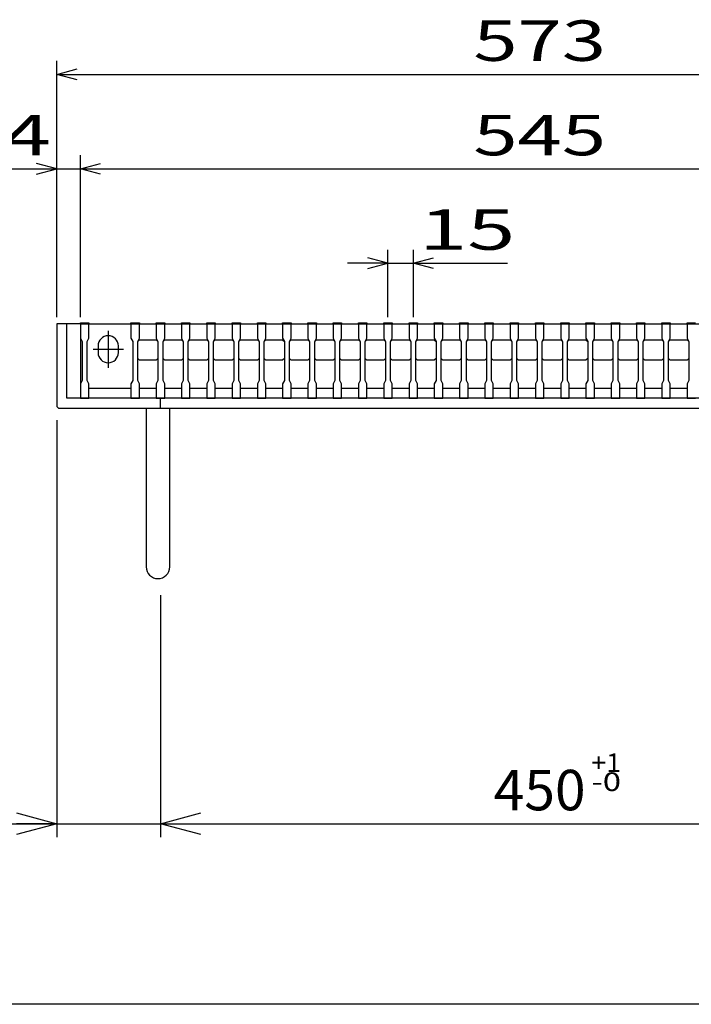
# Model space of a CAD drawing. Units: millimetres. Extents: x -182 to 174, y -128 to 105.
# Drawn here: x -130 to -80, y -115 to -42 of the extents above; entities that cross this region are included whole.
import ezdxf
from ezdxf.enums import TextEntityAlignment as Align

# ---------------------------------------------------------------- set-up
doc = ezdxf.new("R2010")
doc.units = ezdxf.units.MM
doc.header["$LTSCALE"] = 0.25
for name, color, linetype in [('16', 7, 'Continuous'), ('19', 7, 'Continuous'), ('22', 7, 'Continuous')]:
    doc.layers.add(name, color=color, linetype=linetype)
doc.styles.add('dcStyle0', font='txt.shx', dxfattribs={"width": 0.833333, "bigfont": 'bigfont'})
doc.styles.add('dcStyle1', font='txt.shx', dxfattribs={"width": 0.8, "bigfont": 'bigfont'})
doc.dimstyles.new('dc_Rotated', dxfattribs={"dimtxt": 3, "dimasz": 3.000002, "dimexe": 1, "dimexo": 2, "dimgap": 1, "dimtad": 3, "dimdsep": 46, "dimtxsty": 'dcStyle1', "dimblk1": 'OPEN30', "dimblk2": 'OPEN30', "dimsah": 1, "dimcen": 0.09, "dimclrd": 4, "dimclre": 4, "dimclrt": 2, "dimadec": 0, "dimazin": 2, "dimtfac": 1, "dimtdec": 4, "dimtmove": 0, "dimatfit": 3, "dimfxl": 1, "dimarcsym": 0})

# ---------------------------------------------------------------- blocks, each defined once
blk = doc.blocks.new('_OPEN30')
at = {"color": 0, "linetype": 'ByBlock', "lineweight": -2}
for p, q in [((-1, 0.267949), (0, 0)), ((0, 0), (-1, -0.267949)), ((0, 0), (-1, 0))]:
    blk.add_line(p, q, dxfattribs=at)
blk = doc.blocks.new('*D16')
at = {"layer": '22', "color": 4, "linetype": 'Continuous', "lineweight": 25}
for p, q in [((-127.5, -71.846), (-127.5, -102.771)), ((-119.812, -84.832), (-119.812, -102.771)), ((-141.998, -101.771), (-127.5, -101.771)), ((-127.5, -101.771), (-119.812, -101.771))]:
    blk.add_line(p, q, dxfattribs=at)
at = {"layer": '22', "color": 4, "xscale": 3.000002787824364, "yscale": 2.999989273978464, "rotation": 360}
blk.add_blockref('_OPEN30', (-127.5, -101.771), dxfattribs=at)
at = {"layer": '22', "color": 2, "insert": (-131.398, -100.771), "char_height": 3, "width": 15.75, "attachment_point": 9, "style": 'dcStyle1'}
blk.add_mtext('\\T1.00;61.5', dxfattribs=at)
blk = doc.blocks.new('*D17')
at = {"layer": '22', "color": 4, "linetype": 'Continuous', "lineweight": 25}
for p, q in [((-63.563, -84.328), (-63.563, -102.771)), ((-119.812, -84.832), (-119.812, -102.771)), ((-119.812, -101.771), (-63.563, -101.771))]:
    blk.add_line(p, q, dxfattribs=at)
at = {"layer": '22', "color": 4, "xscale": 3.000002787824364, "yscale": 2.999989273978464}
for p, rotation in [((-119.812, -101.771), 180), ((-63.563, -101.771), 360)]:
    blk.add_blockref('_OPEN30', p, dxfattribs=dict(at, rotation=rotation))
at = {"layer": '22', "color": 2, "insert": (-91.688, -100.771), "char_height": 3, "width": 12.75, "attachment_point": 8, "style": 'dcStyle1'}
blk.add_mtext('\\T1.00;450', dxfattribs=at)

msp = doc.modelspace()

# ---------------------------------------------------------------- linework, layer by layer
at = {"color": 150, "linetype": 'Continuous', "lineweight": 25}
msp.add_line((173.6, -115.15), (-172.4, -115.15), dxfattribs=at)
at = {"layer": '16', "color": 3, "linetype": 'Continuous', "lineweight": 25}
for p, q in [((-125.75, -64.721), (-125.75, -64.633)), ((-125.75, -64.633), (-125.125, -64.633)), ((-125.75, -64.721), (-125.75, -65.783)), ((-125.125, -64.721), (-125.75, -64.721)), ((-125.75, -64.721), (-125.75, -69.471)), ((-125.75, -64.721), (-57.625, -64.721)), ((-125.25, -64.721), (-122.125, -64.721)), ((-125.125, -64.633), (-125.125, -64.721)), ((-125.125, -65.783), (-125.125, -64.721)), ((-122, -64.721), (-122, -64.633)), ((-122, -64.633), (-121.375, -64.633)), ((-122, -64.721), (-122, -65.783)), ((-121.375, -64.721), (-122, -64.721)), ((-121.375, -64.633), (-121.375, -64.721)), ((-121.375, -65.783), (-121.375, -64.721)), ((-120.125, -64.721), (-120.125, -64.633)), ((-120.125, -64.633), (-119.5, -64.633)), ((-120.125, -64.721), (-120.125, -65.783)), ((-119.5, -64.721), (-120.125, -64.721)), ((-119.5, -64.633), (-119.5, -64.721)), ((-119.5, -65.783), (-119.5, -64.721)), ((-118.25, -64.721), (-118.25, -64.633)), ((-118.25, -64.633), (-117.625, -64.633)), ((-118.25, -64.721), (-118.25, -65.783)), ((-117.625, -64.721), (-118.25, -64.721)), ((-117.625, -64.633), (-117.625, -64.721)), ((-117.625, -65.783), (-117.625, -64.721)), ((-116.375, -64.721), (-116.375, -64.633)), ((-116.375, -64.633), (-115.75, -64.633)), ((-116.375, -64.721), (-116.375, -65.783)), ((-115.75, -64.721), (-116.375, -64.721)), ((-115.75, -64.633), (-115.75, -64.721)), ((-115.75, -65.783), (-115.75, -64.721)), ((-114.5, -64.721), (-114.5, -64.633)), ((-114.5, -64.633), (-113.875, -64.633)), ((-114.5, -64.721), (-114.5, -65.783)), ((-113.875, -64.721), (-114.5, -64.721)), ((-113.875, -64.633), (-113.875, -64.721)), ((-113.875, -65.783), (-113.875, -64.721)), ((-112.625, -64.721), (-112.625, -64.633)), ((-112.625, -64.633), (-112, -64.633)), ((-112.625, -64.721), (-112.625, -65.783)), ((-112, -64.721), (-112.625, -64.721)), ((-112, -64.633), (-112, -64.721)), ((-112, -65.783), (-112, -64.721)), ((-110.75, -64.721), (-110.75, -64.633)), ((-110.75, -64.633), (-110.125, -64.633)), ((-110.75, -64.721), (-110.75, -65.783)), ((-110.125, -64.721), (-110.75, -64.721)), ((-110.125, -64.633), (-110.125, -64.721)), ((-110.125, -65.783), (-110.125, -64.721)), ((-108.875, -64.721), (-108.875, -64.633)), ((-108.875, -64.633), (-108.25, -64.633)), ((-108.875, -64.721), (-108.875, -65.783)), ((-108.25, -64.721), (-108.875, -64.721)), ((-108.25, -64.633), (-108.25, -64.721)), ((-108.25, -65.783), (-108.25, -64.721)), ((-107, -64.721), (-107, -64.633)), ((-107, -64.633), (-106.375, -64.633)), ((-107, -64.721), (-107, -65.783)), ((-106.375, -64.721), (-107, -64.721)), ((-106.375, -64.633), (-106.375, -64.721)), ((-106.375, -65.783), (-106.375, -64.721)), ((-105.125, -64.721), (-105.125, -64.633)), ((-105.125, -64.633), (-104.5, -64.633)), ((-105.125, -64.721), (-105.125, -65.783)), ((-104.5, -64.721), (-105.125, -64.721)), ((-104.5, -64.633), (-104.5, -64.721)), ((-104.5, -65.783), (-104.5, -64.721)), ((-103.25, -64.721), (-103.25, -64.633)), ((-103.25, -64.633), (-102.625, -64.633)), ((-103.25, -64.721), (-103.25, -65.783)), ((-102.625, -64.721), (-103.25, -64.721)), ((-102.625, -64.633), (-102.625, -64.721)), ((-102.625, -65.783), (-102.625, -64.721)), ((-101.375, -64.721), (-101.375, -64.633)), ((-101.375, -64.633), (-100.75, -64.633)), ((-101.375, -64.721), (-101.375, -65.783)), ((-100.75, -64.721), (-101.375, -64.721)), ((-100.75, -64.633), (-100.75, -64.721)), ((-100.75, -65.783), (-100.75, -64.721)), ((-99.5, -64.721), (-99.5, -64.633)), ((-99.5, -64.633), (-98.875, -64.633)), ((-99.5, -64.721), (-99.5, -65.783)), ((-98.875, -64.721), (-99.5, -64.721)), ((-98.875, -64.633), (-98.875, -64.721)), ((-98.875, -65.783), (-98.875, -64.721)), ((-97.625, -64.721), (-97.625, -64.633)), ((-97.625, -64.633), (-97, -64.633)), ((-97.625, -64.721), (-97.625, -65.783)), ((-97, -64.721), (-97.625, -64.721)), ((-97, -64.633), (-97, -64.721)), ((-97, -65.783), (-97, -64.721)), ((-95.75, -64.721), (-95.75, -64.633)), ((-95.75, -64.633), (-95.125, -64.633)), ((-95.75, -64.721), (-95.75, -65.783)), ((-95.125, -64.721), (-95.75, -64.721)), ((-95.125, -64.633), (-95.125, -64.721)), ((-95.125, -65.783), (-95.125, -64.721)), ((-93.875, -64.721), (-93.875, -64.633)), ((-93.875, -64.633), (-93.25, -64.633)), ((-93.875, -64.721), (-93.875, -65.783)), ((-93.25, -64.721), (-93.875, -64.721)), ((-93.25, -64.633), (-93.25, -64.721)), ((-93.25, -65.783), (-93.25, -64.721)), ((-92, -64.721), (-92, -64.633)), ((-92, -64.633), (-91.375, -64.633)), ((-92, -64.721), (-92, -65.783)), ((-91.375, -64.721), (-92, -64.721)), ((-91.375, -64.633), (-91.375, -64.721)), ((-91.375, -65.783), (-91.375, -64.721)), ((-90.125, -64.721), (-90.125, -64.633)), ((-90.125, -64.633), (-89.5, -64.633)), ((-90.125, -64.721), (-90.125, -65.783)), ((-89.5, -64.721), (-90.125, -64.721)), ((-89.5, -64.633), (-89.5, -64.721)), ((-89.5, -65.783), (-89.5, -64.721)), ((-88.25, -64.721), (-88.25, -64.633)), ((-88.25, -64.633), (-87.625, -64.633)), ((-88.25, -64.721), (-88.25, -65.783)), ((-87.625, -64.721), (-88.25, -64.721)), ((-87.625, -64.633), (-87.625, -64.721)), ((-87.625, -65.783), (-87.625, -64.721)), ((-86.375, -64.721), (-86.375, -64.633)), ((-86.375, -64.633), (-85.75, -64.633)), ((-86.375, -64.721), (-86.375, -65.783)), ((-85.75, -64.721), (-86.375, -64.721)), ((-85.75, -64.633), (-85.75, -64.721)), ((-85.75, -65.783), (-85.75, -64.721)), ((-84.5, -64.721), (-84.5, -64.633)), ((-84.5, -64.633), (-83.875, -64.633)), ((-84.5, -64.721), (-84.5, -65.783)), ((-83.875, -64.721), (-84.5, -64.721)), ((-83.875, -64.633), (-83.875, -64.721)), ((-83.875, -65.783), (-83.875, -64.721)), ((-82.625, -64.721), (-82.625, -64.633)), ((-82.625, -64.633), (-82, -64.633)), ((-82.625, -64.721), (-82.625, -65.783)), ((-82, -64.721), (-82.625, -64.721)), ((-82, -64.633), (-82, -64.721)), ((-82, -65.783), (-82, -64.721)), ((-80.75, -64.721), (-80.75, -64.633)), ((-80.75, -64.633), (-80.125, -64.633)), ((-80.75, -64.721), (-80.75, -65.783)), ((-80.125, -64.721), (-80.75, -64.721)), ((-123.688, -65.221), (-123.688, -67.971)), ((-125.75, -65.783), (-125.625, -66.033)), ((-125.625, -66.033), (-125.625, -68.908)), ((-125.25, -66.033), (-125.125, -65.783)), ((-125.25, -68.908), (-125.25, -66.033)), ((-124.438, -66.346), (-124.438, -66.846)), ((-122.938, -66.846), (-122.938, -66.346)), ((-122, -65.783), (-121.875, -66.033)), ((-121.875, -66.033), (-121.875, -68.908)), ((-121.5, -66.033), (-121.375, -65.783)), ((-121.5, -66.033), (-121.375, -65.908)), ((-121.5, -68.908), (-121.5, -66.033)), ((-121.375, -65.908), (-120.125, -65.908)), ((-120.125, -65.783), (-120, -66.033)), ((-120.125, -65.908), (-120, -66.033)), ((-120, -66.033), (-120, -68.908)), ((-119.625, -66.033), (-119.5, -65.783)), ((-119.625, -66.033), (-119.5, -65.908)), ((-119.625, -68.908), (-119.625, -66.033)), ((-119.5, -65.908), (-118.25, -65.908)), ((-118.25, -65.783), (-118.125, -66.033)), ((-118.25, -65.908), (-118.125, -66.033)), ((-118.125, -66.033), (-118.125, -68.908)), ((-117.75, -66.033), (-117.625, -65.783)), ((-117.75, -66.033), (-117.625, -65.908)), ((-117.75, -68.908), (-117.75, -66.033)), ((-117.625, -65.908), (-116.375, -65.908)), ((-116.375, -65.783), (-116.25, -66.033)), ((-116.375, -65.908), (-116.25, -66.033)), ((-116.25, -66.033), (-116.25, -68.908)), ((-115.875, -66.033), (-115.75, -65.783)), ((-115.875, -66.033), (-115.75, -65.908)), ((-115.875, -68.908), (-115.875, -66.033)), ((-115.75, -65.908), (-114.5, -65.908)), ((-114.5, -65.783), (-114.375, -66.033)), ((-114.5, -65.908), (-114.375, -66.033)), ((-114.375, -66.033), (-114.375, -68.908)), ((-114, -66.033), (-113.875, -65.783)), ((-114, -66.033), (-113.875, -65.908)), ((-114, -68.908), (-114, -66.033)), ((-113.875, -65.908), (-112.625, -65.908)), ((-112.625, -65.783), (-112.5, -66.033)), ((-112.625, -65.908), (-112.5, -66.033)), ((-112.5, -66.033), (-112.5, -68.908)), ((-112.125, -66.033), (-112, -65.783)), ((-112.125, -66.033), (-112, -65.908)), ((-112.125, -68.908), (-112.125, -66.033)), ((-112, -65.908), (-110.75, -65.908)), ((-110.75, -65.783), (-110.625, -66.033)), ((-110.75, -65.908), (-110.625, -66.033)), ((-110.625, -66.033), (-110.625, -68.908)), ((-110.25, -66.033), (-110.125, -65.783)), ((-110.25, -66.033), (-110.125, -65.908)), ((-110.25, -68.908), (-110.25, -66.033)), ((-110.125, -65.908), (-108.875, -65.908)), ((-108.875, -65.783), (-108.75, -66.033)), ((-108.875, -65.908), (-108.75, -66.033)), ((-108.75, -66.033), (-108.75, -68.908)), ((-108.375, -66.033), (-108.25, -65.783)), ((-108.375, -66.033), (-108.25, -65.908)), ((-108.375, -68.908), (-108.375, -66.033)), ((-108.25, -65.908), (-107, -65.908)), ((-107, -65.783), (-106.875, -66.033)), ((-107, -65.908), (-106.875, -66.033)), ((-106.875, -66.033), (-106.875, -68.908)), ((-106.5, -66.033), (-106.375, -65.783)), ((-106.5, -66.033), (-106.375, -65.908)), ((-106.5, -68.908), (-106.5, -66.033)), ((-106.375, -65.908), (-105.125, -65.908)), ((-105.125, -65.783), (-105, -66.033)), ((-105.125, -65.908), (-105, -66.033)), ((-105, -66.033), (-105, -68.908)), ((-104.625, -66.033), (-104.5, -65.783)), ((-104.625, -66.033), (-104.5, -65.908)), ((-104.625, -68.908), (-104.625, -66.033)), ((-104.5, -65.908), (-103.25, -65.908)), ((-103.25, -65.783), (-103.125, -66.033)), ((-103.25, -65.908), (-103.125, -66.033)), ((-103.125, -66.033), (-103.125, -68.908)), ((-102.75, -66.033), (-102.625, -65.783)), ((-102.75, -66.033), (-102.625, -65.908)), ((-102.75, -68.908), (-102.75, -66.033)), ((-102.625, -65.908), (-101.375, -65.908)), ((-101.375, -65.783), (-101.25, -66.033)), ((-101.375, -65.908), (-101.25, -66.033)), ((-101.25, -66.033), (-101.25, -68.908)), ((-100.875, -66.033), (-100.75, -65.783)), ((-100.875, -66.033), (-100.75, -65.908)), ((-100.875, -68.908), (-100.875, -66.033)), ((-100.75, -65.908), (-99.5, -65.908)), ((-99.5, -65.783), (-99.375, -66.033)), ((-99.5, -65.908), (-99.375, -66.033)), ((-99.375, -66.033), (-99.375, -68.908)), ((-99, -66.033), (-98.875, -65.783)), ((-99, -66.033), (-98.875, -65.908)), ((-99, -68.908), (-99, -66.033)), ((-98.875, -65.908), (-97.625, -65.908)), ((-97.625, -65.783), (-97.5, -66.033)), ((-97.625, -65.908), (-97.5, -66.033)), ((-97.5, -66.033), (-97.5, -68.908)), ((-97.125, -66.033), (-97, -65.783)), ((-97.125, -66.033), (-97, -65.908)), ((-97.125, -68.908), (-97.125, -66.033)), ((-97, -65.908), (-95.75, -65.908)), ((-95.75, -65.783), (-95.625, -66.033)), ((-95.75, -65.908), (-95.625, -66.033)), ((-95.625, -66.033), (-95.625, -68.908)), ((-95.25, -66.033), (-95.125, -65.783)), ((-95.25, -66.033), (-95.125, -65.908)), ((-95.25, -68.908), (-95.25, -66.033)), ((-95.125, -65.908), (-93.875, -65.908)), ((-93.875, -65.783), (-93.75, -66.033)), ((-93.875, -65.908), (-93.75, -66.033)), ((-93.75, -66.033), (-93.75, -68.908)), ((-93.375, -66.033), (-93.25, -65.783)), ((-93.375, -66.033), (-93.25, -65.908)), ((-93.375, -68.908), (-93.375, -66.033)), ((-93.25, -65.908), (-92, -65.908)), ((-92, -65.783), (-91.875, -66.033)), ((-92, -65.908), (-91.875, -66.033)), ((-91.875, -66.033), (-91.875, -68.908)), ((-91.5, -66.033), (-91.375, -65.783)), ((-91.5, -66.033), (-91.375, -65.908)), ((-91.5, -68.908), (-91.5, -66.033)), ((-91.375, -65.908), (-90.125, -65.908)), ((-90.125, -65.783), (-90, -66.033)), ((-90.125, -65.908), (-90, -66.033)), ((-90, -66.033), (-90, -68.908)), ((-89.625, -66.033), (-89.5, -65.783)), ((-89.625, -66.033), (-89.5, -65.908)), ((-89.625, -68.908), (-89.625, -66.033)), ((-89.5, -65.908), (-88.25, -65.908)), ((-88.25, -65.783), (-88.125, -66.033)), ((-88.25, -65.908), (-88.125, -66.033)), ((-88.125, -66.033), (-88.125, -68.908)), ((-87.75, -66.033), (-87.625, -65.783)), ((-87.75, -66.033), (-87.625, -65.908)), ((-87.75, -68.908), (-87.75, -66.033)), ((-87.625, -65.908), (-86.375, -65.908)), ((-86.375, -65.783), (-86.25, -66.033)), ((-86.375, -65.908), (-86.25, -66.033)), ((-86.25, -66.033), (-86.25, -68.908)), ((-85.875, -66.033), (-85.75, -65.783)), ((-85.875, -66.033), (-85.75, -65.908)), ((-85.875, -68.908), (-85.875, -66.033)), ((-85.75, -65.908), (-84.5, -65.908)), ((-84.5, -65.783), (-84.375, -66.033)), ((-84.5, -65.908), (-84.375, -66.033)), ((-84.375, -66.033), (-84.375, -68.908)), ((-84, -66.033), (-83.875, -65.783)), ((-84, -66.033), (-83.875, -65.908)), ((-84, -68.908), (-84, -66.033)), ((-83.875, -65.908), (-82.625, -65.908)), ((-82.625, -65.783), (-82.5, -66.033)), ((-82.625, -65.908), (-82.5, -66.033)), ((-82.5, -66.033), (-82.5, -68.908)), ((-82.125, -66.033), (-82, -65.783)), ((-82.125, -66.033), (-82, -65.908)), ((-82.125, -68.908), (-82.125, -66.033)), ((-82, -65.908), (-80.75, -65.908)), ((-80.75, -65.783), (-80.625, -66.033)), ((-80.75, -65.908), (-80.625, -66.033)), ((-80.625, -66.033), (-80.625, -68.908)), ((-124.812, -66.596), (-122.562, -66.596)), ((-121.375, -67.408), (-121.5, -67.283)), ((-120.125, -67.408), (-121.375, -67.408)), ((-120, -67.283), (-120.125, -67.408)), ((-119.5, -67.408), (-119.625, -67.283)), ((-118.25, -67.408), (-119.5, -67.408)), ((-118.125, -67.283), (-118.25, -67.408)), ((-117.625, -67.408), (-117.75, -67.283)), ((-116.375, -67.408), (-117.625, -67.408)), ((-116.25, -67.283), (-116.375, -67.408)), ((-115.75, -67.408), (-115.875, -67.283)), ((-114.5, -67.408), (-115.75, -67.408)), ((-114.375, -67.283), (-114.5, -67.408)), ((-113.875, -67.408), (-114, -67.283)), ((-112.625, -67.408), (-113.875, -67.408)), ((-112.5, -67.283), (-112.625, -67.408)), ((-112, -67.408), (-112.125, -67.283)), ((-110.75, -67.408), (-112, -67.408)), ((-110.625, -67.283), (-110.75, -67.408)), ((-110.125, -67.408), (-110.25, -67.283)), ((-108.875, -67.408), (-110.125, -67.408)), ((-108.75, -67.283), (-108.875, -67.408)), ((-108.25, -67.408), (-108.375, -67.283)), ((-107, -67.408), (-108.25, -67.408)), ((-106.875, -67.283), (-107, -67.408)), ((-106.375, -67.408), (-106.5, -67.283)), ((-105.125, -67.408), (-106.375, -67.408)), ((-105, -67.283), (-105.125, -67.408)), ((-104.5, -67.408), (-104.625, -67.283)), ((-103.25, -67.408), (-104.5, -67.408)), ((-103.125, -67.283), (-103.25, -67.408)), ((-102.625, -67.408), (-102.75, -67.283)), ((-101.375, -67.408), (-102.625, -67.408)), ((-101.25, -67.283), (-101.375, -67.408)), ((-100.75, -67.408), (-100.875, -67.283)), ((-99.5, -67.408), (-100.75, -67.408)), ((-99.375, -67.283), (-99.5, -67.408)), ((-98.875, -67.408), (-99, -67.283)), ((-97.625, -67.408), (-98.875, -67.408)), ((-97.5, -67.283), (-97.625, -67.408)), ((-97, -67.408), (-97.125, -67.283)), ((-95.75, -67.408), (-97, -67.408)), ((-95.625, -67.283), (-95.75, -67.408)), ((-95.125, -67.408), (-95.25, -67.283)), ((-93.875, -67.408), (-95.125, -67.408)), ((-93.75, -67.283), (-93.875, -67.408)), ((-93.25, -67.408), (-93.375, -67.283)), ((-92, -67.408), (-93.25, -67.408)), ((-91.875, -67.283), (-92, -67.408)), ((-91.375, -67.408), (-91.5, -67.283)), ((-90.125, -67.408), (-91.375, -67.408)), ((-90, -67.283), (-90.125, -67.408)), ((-89.5, -67.408), (-89.625, -67.283)), ((-88.25, -67.408), (-89.5, -67.408)), ((-88.125, -67.283), (-88.25, -67.408)), ((-87.625, -67.408), (-87.75, -67.283)), ((-86.375, -67.408), (-87.625, -67.408)), ((-86.25, -67.283), (-86.375, -67.408)), ((-85.75, -67.408), (-85.875, -67.283)), ((-84.5, -67.408), (-85.75, -67.408)), ((-84.375, -67.283), (-84.5, -67.408)), ((-83.875, -67.408), (-84, -67.283)), ((-82.625, -67.408), (-83.875, -67.408)), ((-82.5, -67.283), (-82.625, -67.408)), ((-82, -67.408), (-82.125, -67.283)), ((-80.75, -67.408), (-82, -67.408)), ((-80.625, -67.283), (-80.75, -67.408)), ((-125.625, -68.908), (-125.75, -69.158)), ((-125.75, -69.158), (-125.75, -70.221)), ((-125.125, -69.158), (-125.25, -68.908)), ((-125.125, -70.221), (-125.125, -69.158)), ((-121.875, -68.908), (-122, -69.158)), ((-122, -69.158), (-122, -70.221)), ((-121.375, -69.158), (-121.5, -68.908)), ((-121.375, -70.221), (-121.375, -69.158)), ((-120, -68.908), (-120.125, -69.158)), ((-120.125, -69.158), (-120.125, -70.221)), ((-119.5, -69.158), (-119.625, -68.908)), ((-119.5, -70.221), (-119.5, -69.158)), ((-118.125, -68.908), (-118.25, -69.158)), ((-118.25, -69.158), (-118.25, -70.221)), ((-117.625, -69.158), (-117.75, -68.908)), ((-117.625, -70.221), (-117.625, -69.158)), ((-116.25, -68.908), (-116.375, -69.158)), ((-116.375, -69.158), (-116.375, -70.221)), ((-115.75, -69.158), (-115.875, -68.908)), ((-115.75, -70.221), (-115.75, -69.158)), ((-114.375, -68.908), (-114.5, -69.158)), ((-114.5, -69.158), (-114.5, -70.221)), ((-113.875, -69.158), (-114, -68.908)), ((-113.875, -70.221), (-113.875, -69.158)), ((-112.5, -68.908), (-112.625, -69.158)), ((-112.625, -69.158), (-112.625, -70.221)), ((-112, -69.158), (-112.125, -68.908)), ((-112, -70.221), (-112, -69.158)), ((-110.625, -68.908), (-110.75, -69.158)), ((-110.75, -69.158), (-110.75, -70.221)), ((-110.125, -69.158), (-110.25, -68.908)), ((-110.125, -70.221), (-110.125, -69.158)), ((-108.75, -68.908), (-108.875, -69.158)), ((-108.875, -69.158), (-108.875, -70.221)), ((-108.25, -69.158), (-108.375, -68.908)), ((-108.25, -70.221), (-108.25, -69.158)), ((-106.875, -68.908), (-107, -69.158)), ((-107, -69.158), (-107, -70.221)), ((-106.375, -69.158), (-106.5, -68.908)), ((-106.375, -70.221), (-106.375, -69.158)), ((-105, -68.908), (-105.125, -69.158)), ((-105.125, -69.158), (-105.125, -70.221)), ((-104.5, -69.158), (-104.625, -68.908)), ((-104.5, -70.221), (-104.5, -69.158)), ((-103.125, -68.908), (-103.25, -69.158)), ((-103.25, -69.158), (-103.25, -70.221)), ((-102.625, -69.158), (-102.75, -68.908)), ((-102.625, -70.221), (-102.625, -69.158)), ((-101.25, -68.908), (-101.375, -69.158)), ((-101.375, -69.158), (-101.375, -70.221)), ((-100.75, -69.158), (-100.875, -68.908)), ((-100.75, -70.221), (-100.75, -69.158)), ((-99.375, -68.908), (-99.5, -69.158)), ((-99.5, -69.158), (-99.5, -70.221)), ((-98.875, -69.158), (-99, -68.908)), ((-98.875, -70.221), (-98.875, -69.158)), ((-97.5, -68.908), (-97.625, -69.158)), ((-97.625, -69.158), (-97.625, -70.221)), ((-97, -69.158), (-97.125, -68.908)), ((-97, -70.221), (-97, -69.158)), ((-95.625, -68.908), (-95.75, -69.158)), ((-95.75, -69.158), (-95.75, -70.221)), ((-95.125, -69.158), (-95.25, -68.908)), ((-95.125, -70.221), (-95.125, -69.158)), ((-93.75, -68.908), (-93.875, -69.158)), ((-93.875, -69.158), (-93.875, -70.221)), ((-93.25, -69.158), (-93.375, -68.908)), ((-93.25, -70.221), (-93.25, -69.158)), ((-91.875, -68.908), (-92, -69.158)), ((-92, -69.158), (-92, -70.221)), ((-91.375, -69.158), (-91.5, -68.908)), ((-91.375, -70.221), (-91.375, -69.158)), ((-90, -68.908), (-90.125, -69.158)), ((-90.125, -69.158), (-90.125, -70.221)), ((-89.5, -69.158), (-89.625, -68.908)), ((-89.5, -70.221), (-89.5, -69.158)), ((-88.125, -68.908), (-88.25, -69.158)), ((-88.25, -69.158), (-88.25, -70.221)), ((-87.625, -69.158), (-87.75, -68.908)), ((-87.625, -70.221), (-87.625, -69.158)), ((-86.25, -68.908), (-86.375, -69.158)), ((-86.375, -69.158), (-86.375, -70.221)), ((-85.75, -69.158), (-85.875, -68.908)), ((-85.75, -70.221), (-85.75, -69.158)), ((-84.375, -68.908), (-84.5, -69.158)), ((-84.5, -69.158), (-84.5, -70.221)), ((-83.875, -69.158), (-84, -68.908)), ((-83.875, -70.221), (-83.875, -69.158)), ((-82.5, -68.908), (-82.625, -69.158)), ((-82.625, -69.158), (-82.625, -70.221)), ((-82, -69.158), (-82.125, -68.908)), ((-82, -70.221), (-82, -69.158)), ((-80.625, -68.908), (-80.75, -69.158)), ((-80.75, -69.158), (-80.75, -70.221)), ((-125.125, -69.471), (-122, -69.471)), ((-121.375, -69.471), (-120.125, -69.471)), ((-119.5, -69.471), (-118.25, -69.471)), ((-117.625, -69.471), (-116.375, -69.471)), ((-115.75, -69.471), (-114.5, -69.471)), ((-113.875, -69.471), (-112.625, -69.471)), ((-112, -69.471), (-110.75, -69.471)), ((-110.125, -69.471), (-108.875, -69.471)), ((-108.25, -69.471), (-107, -69.471)), ((-106.375, -69.471), (-105.125, -69.471)), ((-104.5, -69.471), (-103.25, -69.471)), ((-102.625, -69.471), (-101.375, -69.471)), ((-100.75, -69.471), (-99.5, -69.471)), ((-98.875, -69.471), (-97.625, -69.471)), ((-97, -69.471), (-95.75, -69.471)), ((-95.125, -69.471), (-93.875, -69.471)), ((-93.25, -69.471), (-92, -69.471)), ((-91.375, -69.471), (-90.125, -69.471)), ((-89.5, -69.471), (-88.25, -69.471)), ((-87.625, -69.471), (-86.375, -69.471)), ((-85.75, -69.471), (-84.5, -69.471)), ((-83.875, -69.471), (-82.625, -69.471)), ((-82, -69.471), (-80.75, -69.471)), ((-125.75, -70.221), (-125.125, -70.221)), ((-122, -70.221), (-121.375, -70.221)), ((-120.125, -70.221), (-119.5, -70.221)), ((-118.25, -70.221), (-117.625, -70.221)), ((-116.375, -70.221), (-115.75, -70.221)), ((-114.5, -70.221), (-113.875, -70.221)), ((-112.625, -70.221), (-112, -70.221)), ((-110.75, -70.221), (-110.125, -70.221)), ((-108.875, -70.221), (-108.25, -70.221)), ((-107, -70.221), (-106.375, -70.221)), ((-105.125, -70.221), (-104.5, -70.221)), ((-103.25, -70.221), (-102.625, -70.221)), ((-101.375, -70.221), (-100.75, -70.221)), ((-99.5, -70.221), (-98.875, -70.221)), ((-97.625, -70.221), (-97, -70.221)), ((-95.75, -70.221), (-95.125, -70.221)), ((-93.875, -70.221), (-93.25, -70.221)), ((-92, -70.221), (-91.375, -70.221)), ((-90.125, -70.221), (-89.5, -70.221)), ((-88.25, -70.221), (-87.625, -70.221)), ((-86.375, -70.221), (-85.75, -70.221)), ((-84.5, -70.221), (-83.875, -70.221)), ((-82.625, -70.221), (-82, -70.221)), ((-80.75, -70.221), (-80.125, -70.221))]:
    msp.add_line(p, q, dxfattribs=at)
for centre, start, end in [((-123.688, -66.346), 0, 180), ((-123.688, -66.846), 180, 0)]:
    msp.add_arc(centre, 0.75, start, end, dxfattribs=at)
at = {"layer": '19', "color": 6, "linetype": 'Continuous', "lineweight": 25}
for p, q in [((-125.75, -64.721), (-127.5, -64.721)), ((-127.5, -64.721), (-127.5, -70.846)), ((-126.75, -70.221), (-126.75, -64.721)), ((-70.75, -70.221), (-126.75, -70.221)), ((-119.812, -70.971), (-119.812, -70.221)), ((-127.5, -70.846), (-127.375, -70.971)), ((-127.375, -70.971), (-70.75, -70.971)), ((-120.875, -70.971), (-120.875, -82.721)), ((-119.125, -82.721), (-119.125, -70.971))]:
    msp.add_line(p, q, dxfattribs=at)
msp.add_arc((-120, -82.721), 0.875, 180, 0, dxfattribs=at)
at = {"layer": '22', "color": 4, "linetype": 'Continuous', "lineweight": 25}
for p, q in [((-127.5, -64.221), (-127.5, -45.221)), ((-127.5, -46.221), (-126, -45.821)), ((-126, -46.621), (-127.5, -46.221)), ((-127.5, -46.221), (-55.875, -46.221)), ((-127.5, -64.221), (-127.5, -52.221)), ((-125.75, -64.221), (-125.75, -52.221)), ((-134.5, -53.221), (-127.5, -53.221)), ((-127.5, -53.221), (-129, -52.821)), ((-129, -53.621), (-127.5, -53.221)), ((-127.5, -53.221), (-125.75, -53.221)), ((-125.75, -53.221), (-124.25, -52.821)), ((-124.25, -53.621), (-125.75, -53.221)), ((-125.75, -53.221), (-57.625, -53.221)), ((-102.938, -60.221), (-104.438, -59.821)), ((-102.938, -64.221), (-102.938, -59.221)), ((-101.062, -59.221), (-101.062, -64.221)), ((-101.062, -60.221), (-99.562, -59.821)), ((-102.938, -60.221), (-105.938, -60.221)), ((-104.438, -60.621), (-102.938, -60.221)), ((-102.938, -60.221), (-101.062, -60.221)), ((-99.562, -60.621), (-101.062, -60.221)), ((-101.062, -60.221), (-94.062, -60.221))]:
    msp.add_line(p, q, dxfattribs=at)

# ---------------------------------------------------------------- texts
at = {"layer": '22', "color": 2}
for s, height, style, width, p, p2 in [(' 573 ', 3, 'dcStyle0', 0.833333, (-97.937, -45.221), (-85.437, -45.221)), (' 14 ', 3, 'dcStyle0', 0.833333, (-136.5, -52.221), (-126.5, -52.221)), (' 545 ', 3, 'dcStyle0', 0.833333, (-97.937, -52.221), (-85.437, -52.221)), (' 15 ', 3, 'dcStyle0', 0.833333, (-102.062, -59.221), (-92.062, -59.221)), ('+1', 1.375, 'dcStyle1', 0.8, (-87.852, -97.93), (-85.652, -97.93)), ('-0', 1.375, 'dcStyle1', 0.8, (-87.852, -99.339), (-85.652, -99.339))]:
    msp.add_text(s, height=height, dxfattribs=dict(at, style=style, width=width)).set_placement(p, p2, align=Align.FIT)

# ---------------------------------------------------------------- dimensions: what is measured, and where the dimension line sits
at = {"layer": '22', "linetype": 'Continuous', "lineweight": 25}
for base, p1, p2, text, picture, middle in [((-119.812, -101.771), (-127.5, -69.846), (-119.812, -82.832), '61.5', '*D16', (-136.198, -101.771)), ((-63.563, -101.771), (-119.812, -82.832), (-63.563, -82.328), '450', '*D17', (-91.688, -101.771))]:
    dim = msp.add_linear_dim(base=base, p1=p1, p2=p2, text=text, dimstyle='dc_Rotated', override={"dimtxt": 3, "dimasz": 3.000002, "dimexe": 1, "dimexo": 2, "dimgap": 1, "dimtad": 3, "dimtih": 0, "dimtoh": 0, "dimdec": 2, "dimzin": 8, "dimtxsty": 'dcStyle1', "dimblk1": 'OPEN30', "dimblk2": 'OPEN30', "dimsah": 1, "dimclrd": 4, "dimclre": 4, "dimclrt": 2, "dimazin": 2, "dimtofl": 1, "dimtolj": 0, "dimtzin": 8, "dimarcsym": 1}, dxfattribs=at)
    dim.commit()
    dim.dimension.update_dxf_attribs({"geometry": picture, "text_midpoint": middle, "dimtype": 160})

doc.saveas('drawing.dxf')
